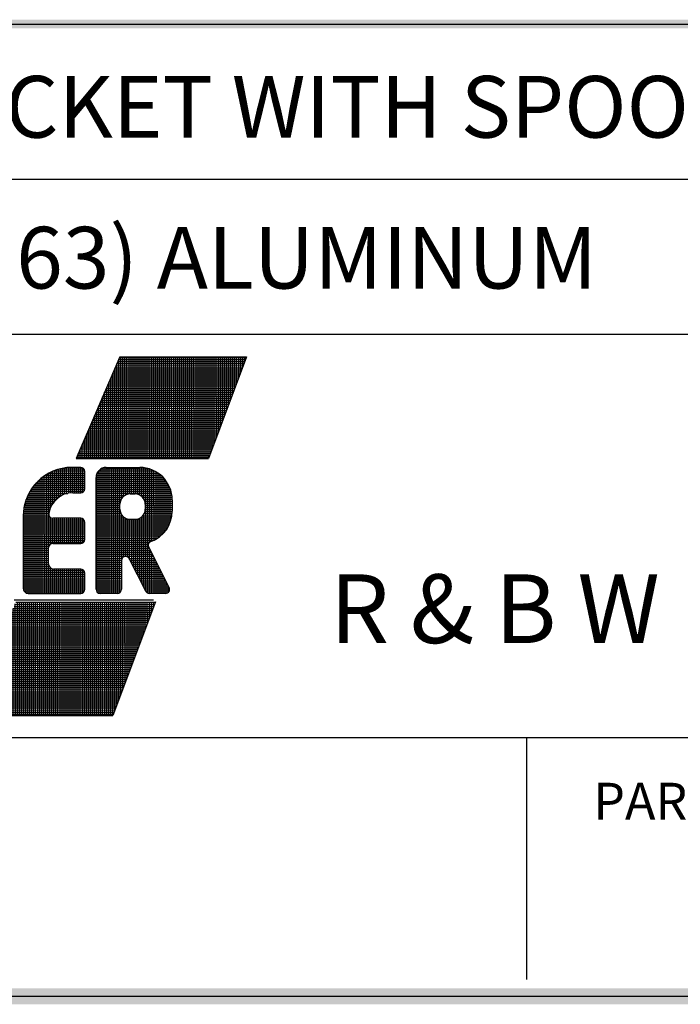
# Model space of a CAD drawing. Extents: x 40.8 to 49.2, y 39.6 to 50.4.
# Drawn here: x 45.5 to 46.6, y 39.8 to 41.3 of the extents above; entities that cross this region are included whole.
import ezdxf

# ---------------------------------------------------------------- set-up
doc = ezdxf.new("R2010")
doc.units = 0
doc.header["$LTSCALE"] = 0.3
doc.header["$MEASUREMENT"] = 0
doc.layers.get('0').update_dxf_attribs({"linetype": 'CONTINUOUS'})
doc.layers.add('DIM', color=1, linetype='CONTINUOUS')
doc.styles.add('Garamond', font='GARA.TTF')

# ---------------------------------------------------------------- blocks, each defined once
blk = doc.blocks.new('*X48')
at = {"color": 0}
for p, q in [((5.789, 5.5288), (5.7889, 6.1067)), ((5.7955, 6.111), (5.9878, 6.111)), ((5.799, 5.5288), (5.7989, 6.1132)), ((5.809, 5.5288), (5.8089, 6.119)), ((5.8127, 6.121), (5.9878, 6.121)), ((5.819, 5.9498), (5.8189, 6.1242)), ((5.829, 5.9689), (5.8289, 6.1288)), ((5.8341, 6.131), (5.9876, 6.131)), ((5.839, 5.9822), (5.8389, 6.1329)), ((5.849, 5.9925), (5.8489, 6.1365)), ((5.859, 6.0007), (5.8589, 6.1396)), ((5.8642, 6.141), (5.9836, 6.141)), ((5.869, 6.0072), (5.8689, 6.1422)), ((5.879, 6.0125), (5.8789, 6.1444)), ((5.8889, 6.0166), (5.8889, 6.1461)), ((5.8989, 6.0198), (5.8989, 6.1474)), ((5.9089, 6.022), (5.9089, 6.1483)), ((5.9189, 6.0233), (5.9189, 6.1487)), ((5.9289, 6.0238), (5.9289, 6.1488)), ((5.9389, 6.0238), (5.9389, 6.1488)), ((5.9489, 6.0238), (5.9489, 6.1488)), ((5.9589, 6.0238), (5.9589, 6.1488)), ((5.9689, 6.0238), (5.9689, 6.1488)), ((5.9789, 6.0272), (5.9789, 6.1454)), ((5.739, 5.5288), (5.7389, 6.0607)), ((5.7392, 6.061), (5.9878, 6.061)), ((5.7479, 6.071), (5.9878, 6.071)), ((5.749, 5.5288), (5.7489, 6.0721)), ((5.7576, 6.081), (5.9878, 6.081)), ((5.759, 5.5288), (5.7589, 6.0823)), ((5.7686, 6.091), (5.9878, 6.091)), ((5.769, 5.5288), (5.7689, 6.0913)), ((5.779, 5.5288), (5.7789, 6.0994)), ((5.7811, 6.101), (5.9878, 6.101)), ((5.7076, 6.011), (5.8759, 6.011)), ((5.709, 5.5288), (5.709, 6.0138)), ((5.7126, 6.021), (5.9042, 6.021)), ((5.7182, 6.031), (5.9832, 6.031)), ((5.719, 5.5288), (5.7189, 6.0322)), ((5.7245, 6.041), (5.9876, 6.041)), ((5.729, 5.5288), (5.7289, 6.0475)), ((5.7314, 6.051), (5.9878, 6.051)), ((5.6905, 5.961), (5.8243, 5.961)), ((5.693, 5.971), (5.8304, 5.971)), ((5.6959, 5.981), (5.8379, 5.981)), ((5.699, 5.5312), (5.699, 5.9901)), ((5.6993, 5.991), (5.8474, 5.991)), ((5.7032, 6.001), (5.8594, 6.001)), ((5.6851, 5.921), (5.811, 5.921)), ((5.6858, 5.931), (5.8129, 5.931)), ((5.6869, 5.941), (5.8157, 5.941)), ((5.6885, 5.951), (5.8195, 5.951)), ((5.689, 5.5398), (5.689, 5.9534)), ((5.6848, 5.911), (5.8125, 5.911)), ((5.6848, 5.901), (5.8218, 5.901)), ((5.6848, 5.891), (5.9836, 5.891)), ((5.6848, 5.881), (5.9876, 5.881)), ((5.6848, 5.871), (5.9878, 5.871)), ((5.819, 5.7706), (5.819, 5.9028)), ((5.829, 5.7738), (5.829, 5.8989)), ((5.839, 5.7738), (5.839, 5.8988)), ((5.849, 5.7738), (5.849, 5.8988)), ((5.859, 5.7738), (5.859, 5.8988)), ((5.869, 5.7738), (5.869, 5.8988)), ((5.879, 5.7738), (5.879, 5.8988)), ((5.889, 5.7738), (5.889, 5.8988)), ((5.899, 5.7738), (5.899, 5.8988)), ((5.909, 5.7738), (5.909, 5.8988)), ((5.919, 5.7738), (5.919, 5.8988)), ((5.929, 5.7738), (5.929, 5.8988)), ((5.939, 5.7738), (5.939, 5.8988)), ((5.949, 5.7738), (5.949, 5.8988)), ((5.959, 5.7738), (5.959, 5.8988)), ((5.969, 5.7738), (5.969, 5.8988)), ((5.979, 5.7773), (5.979, 5.8954)), ((5.6848, 5.861), (5.9878, 5.861)), ((5.6848, 5.851), (5.9878, 5.851)), ((5.6848, 5.841), (5.9878, 5.841)), ((5.6848, 5.831), (5.9878, 5.831)), ((5.6848, 5.821), (5.9878, 5.821)), ((5.6848, 5.811), (5.9878, 5.811)), ((5.6848, 5.801), (5.9878, 5.801)), ((5.6848, 5.791), (5.9876, 5.791)), ((5.6848, 5.781), (5.9832, 5.781)), ((5.6848, 5.771), (5.8196, 5.771)), ((5.6848, 5.761), (5.8111, 5.761)), ((5.6848, 5.751), (5.8098, 5.751)), ((5.6848, 5.741), (5.8098, 5.741)), ((5.6848, 5.731), (5.8098, 5.731)), ((5.6848, 5.721), (5.8098, 5.721)), ((5.6848, 5.711), (5.8098, 5.711)), ((5.6848, 5.701), (5.8098, 5.701)), ((5.6848, 5.691), (5.8098, 5.691)), ((5.6848, 5.681), (5.8098, 5.681)), ((5.6848, 5.671), (5.8099, 5.671)), ((5.6848, 5.661), (5.8133, 5.661)), ((5.6848, 5.651), (5.8245, 5.651)), ((5.6848, 5.641), (5.9836, 5.641)), ((5.6848, 5.631), (5.9876, 5.631)), ((5.819, 5.5288), (5.819, 5.6544)), ((5.829, 5.5288), (5.829, 5.6495)), ((5.839, 5.5288), (5.839, 5.6488)), ((5.849, 5.5288), (5.849, 5.6488)), ((5.859, 5.5288), (5.859, 5.6488)), ((5.869, 5.5288), (5.869, 5.6488)), ((5.879, 5.5288), (5.879, 5.6488)), ((5.889, 5.5288), (5.889, 5.6488)), ((5.899, 5.5288), (5.899, 5.6488)), ((5.909, 5.5288), (5.909, 5.6488)), ((5.919, 5.5288), (5.919, 5.6488)), ((5.929, 5.5288), (5.929, 5.6488)), ((5.939, 5.5288), (5.939, 5.6488)), ((5.949, 5.5288), (5.949, 5.6488)), ((5.959, 5.5288), (5.959, 5.6488)), ((5.969, 5.5288), (5.969, 5.6488)), ((5.979, 5.5323), (5.979, 5.6453)), ((5.6848, 5.621), (5.9878, 5.621)), ((5.6848, 5.611), (5.9878, 5.611)), ((5.6848, 5.601), (5.9878, 5.601)), ((5.6848, 5.591), (5.9878, 5.591)), ((5.6848, 5.581), (5.9878, 5.581)), ((5.6848, 5.571), (5.9878, 5.571)), ((5.6848, 5.561), (5.9878, 5.561)), ((5.6849, 5.551), (5.9878, 5.551)), ((5.6883, 5.541), (5.9862, 5.541)), ((5.6995, 5.531), (5.977, 5.531))]:
    blk.add_line(p, q, dxfattribs=at)
blk = doc.blocks.new('*X49')
at = {"color": 0}
for p, q in [((6.0451, 6.1111), (6.3618, 6.1111)), ((6.0488, 6.1211), (6.3486, 6.1211)), ((6.049, 5.5351), (6.0489, 6.1212)), ((6.0554, 6.1311), (6.3317, 6.1311)), ((6.059, 5.5293), (6.0589, 6.1348)), ((6.0669, 6.1411), (6.3076, 6.1411)), ((6.069, 5.5288), (6.0689, 6.1423)), ((6.079, 5.5288), (6.0789, 6.1466)), ((6.089, 5.5288), (6.0889, 6.1486)), ((6.099, 5.5288), (6.0989, 6.1488)), ((6.109, 5.5288), (6.1089, 6.1488)), ((6.119, 5.5288), (6.1189, 6.1488)), ((6.129, 5.5288), (6.1289, 6.1488)), ((6.139, 5.5288), (6.1389, 6.1488)), ((6.149, 5.5288), (6.1489, 6.1488)), ((6.159, 5.5317), (6.1589, 6.1488)), ((6.169, 5.9952), (6.1689, 6.1488)), ((6.179, 6.0066), (6.1789, 6.1488)), ((6.189, 6.0131), (6.1889, 6.1488)), ((6.1989, 6.0167), (6.1989, 6.1488)), ((6.2089, 6.0181), (6.2089, 6.1488)), ((6.2189, 6.0182), (6.2189, 6.1488)), ((6.2289, 6.0182), (6.2289, 6.1488)), ((6.2389, 6.0181), (6.2389, 6.1488)), ((6.249, 6.0165), (6.2489, 6.1488)), ((6.259, 6.0126), (6.2589, 6.1488)), ((6.269, 6.0058), (6.2689, 6.1485)), ((6.279, 5.9938), (6.2789, 6.1475)), ((6.289, 5.538), (6.2889, 6.1459)), ((6.299, 5.53), (6.2989, 6.1436)), ((6.309, 5.7811), (6.3089, 6.1407)), ((6.319, 5.7856), (6.3189, 6.137)), ((6.329, 5.7901), (6.3289, 6.1325)), ((6.339, 5.7955), (6.3389, 6.1272)), ((6.349, 5.8018), (6.3489, 6.1209)), ((6.359, 5.8092), (6.3589, 6.1134)), ((6.0436, 6.0911), (6.3816, 6.0911)), ((6.0436, 6.0811), (6.3893, 6.0811)), ((6.0436, 6.0711), (6.3958, 6.0711)), ((6.0436, 6.0611), (6.4013, 6.0611)), ((6.0437, 6.1011), (6.3726, 6.1011)), ((6.369, 5.818), (6.3689, 6.1047)), ((6.379, 5.8284), (6.3789, 6.0943)), ((6.389, 5.841), (6.3889, 6.0816)), ((6.399, 5.857), (6.3989, 6.0657)), ((6.0436, 6.0511), (6.406, 6.0511)), ((6.0436, 6.0411), (6.4098, 6.0411)), ((6.0436, 6.0311), (6.4129, 6.0311)), ((6.0436, 6.0211), (6.4153, 6.0211)), ((6.0436, 6.0111), (6.1853, 6.0111)), ((6.2617, 6.0111), (6.417, 6.0111)), ((6.409, 5.8791), (6.4089, 6.0436)), ((6.0436, 6.0011), (6.1734, 6.0011)), ((6.0436, 5.9911), (6.1666, 5.9911)), ((6.0436, 5.9811), (6.1627, 5.9811)), ((6.0436, 5.9711), (6.1611, 5.9711)), ((6.0436, 5.9611), (6.161, 5.9611)), ((6.2737, 6.0011), (6.4181, 6.0011)), ((6.2805, 5.9911), (6.4186, 5.9911)), ((6.2843, 5.9811), (6.4186, 5.9811)), ((6.2859, 5.9711), (6.4186, 5.9711)), ((6.286, 5.9611), (6.4186, 5.9611)), ((6.0436, 5.9511), (6.161, 5.9511)), ((6.0436, 5.9411), (6.1611, 5.9411)), ((6.0436, 5.9311), (6.1625, 5.9311)), ((6.0436, 5.9211), (6.1662, 5.9211)), ((6.169, 5.6946), (6.169, 5.9161)), ((6.279, 5.5574), (6.279, 5.9176)), ((6.2809, 5.9211), (6.4181, 5.9211)), ((6.2845, 5.9311), (6.4186, 5.9311)), ((6.286, 5.9511), (6.4186, 5.9511)), ((6.286, 5.9411), (6.4186, 5.9411)), ((6.0436, 5.9111), (6.1727, 5.9111)), ((6.0436, 5.9011), (6.184, 5.9011)), ((6.0436, 5.8911), (6.4128, 5.8911)), ((6.0436, 5.8811), (6.4097, 5.8811)), ((6.0436, 5.8711), (6.4058, 5.8711)), ((6.179, 5.7081), (6.179, 5.9048)), ((6.189, 5.7106), (6.189, 5.8983)), ((6.199, 5.7077), (6.199, 5.8947)), ((6.209, 5.6946), (6.209, 5.8932)), ((6.219, 5.675), (6.219, 5.8932)), ((6.229, 5.6554), (6.229, 5.8932)), ((6.239, 5.6358), (6.239, 5.8933)), ((6.249, 5.6162), (6.249, 5.8949)), ((6.259, 5.5966), (6.259, 5.8988)), ((6.263, 5.9011), (6.4152, 5.9011)), ((6.269, 5.577), (6.269, 5.9056)), ((6.2744, 5.9111), (6.417, 5.9111)), ((6.0436, 5.8611), (6.4011, 5.8611)), ((6.0436, 5.8511), (6.3956, 5.8511)), ((6.0436, 5.8411), (6.389, 5.8411)), ((6.0436, 5.8311), (6.3813, 5.8311)), ((6.0436, 5.8211), (6.3722, 5.8211)), ((6.0436, 5.8111), (6.3613, 5.8111)), ((6.0436, 5.8011), (6.348, 5.8011)), ((6.0436, 5.7911), (6.331, 5.7911)), ((6.0436, 5.7811), (6.309, 5.7811)), ((6.0436, 5.7711), (6.3016, 5.7711)), ((6.0436, 5.7611), (6.301, 5.7611)), ((6.0436, 5.7511), (6.3052, 5.7511)), ((6.0436, 5.7411), (6.3103, 5.7411)), ((6.0436, 5.7311), (6.3154, 5.7311)), ((6.0436, 5.7211), (6.3205, 5.7211)), ((6.309, 5.5288), (6.309, 5.7436)), ((6.319, 5.5288), (6.319, 5.724)), ((6.0436, 5.7111), (6.3256, 5.7111)), ((6.0436, 5.7011), (6.1716, 5.7011)), ((6.0436, 5.6911), (6.1686, 5.6911)), ((6.0436, 5.6811), (6.1686, 5.6811)), ((6.0436, 5.6711), (6.1686, 5.6711)), ((6.2056, 5.7011), (6.3307, 5.7011)), ((6.2108, 5.6911), (6.3358, 5.6911)), ((6.2159, 5.6811), (6.3409, 5.6811)), ((6.221, 5.6711), (6.346, 5.6711)), ((6.329, 5.5288), (6.329, 5.7044)), ((6.339, 5.5288), (6.339, 5.6848)), ((6.0436, 5.6611), (6.1686, 5.6611)), ((6.0436, 5.6511), (6.1686, 5.6511)), ((6.0436, 5.6411), (6.1686, 5.6411)), ((6.0436, 5.6311), (6.1686, 5.6311)), ((6.2261, 5.6611), (6.3511, 5.6611)), ((6.2312, 5.6511), (6.3562, 5.6511)), ((6.2363, 5.6411), (6.3613, 5.6411)), ((6.2414, 5.6311), (6.3664, 5.6311)), ((6.349, 5.5288), (6.349, 5.6652)), ((6.359, 5.5288), (6.359, 5.6456)), ((6.369, 5.5288), (6.369, 5.626)), ((6.0436, 5.6211), (6.1686, 5.6211)), ((6.0436, 5.6111), (6.1686, 5.6111)), ((6.0436, 5.6011), (6.1686, 5.6011)), ((6.0436, 5.5911), (6.1686, 5.5911)), ((6.0436, 5.5811), (6.1686, 5.5811)), ((6.2465, 5.6211), (6.3715, 5.6211)), ((6.2516, 5.6111), (6.3766, 5.6111)), ((6.2567, 5.6011), (6.3817, 5.6011)), ((6.2618, 5.5911), (6.3868, 5.5911)), ((6.2669, 5.5811), (6.3919, 5.5811)), ((6.379, 5.5288), (6.379, 5.6064)), ((6.389, 5.529), (6.389, 5.5868)), ((6.0436, 5.5711), (6.1686, 5.5711)), ((6.0436, 5.5611), (6.1686, 5.5611)), ((6.0436, 5.5511), (6.1686, 5.5511)), ((6.0452, 5.5411), (6.1671, 5.5411)), ((6.0544, 5.5311), (6.1579, 5.5311)), ((6.272, 5.5711), (6.397, 5.5711)), ((6.2771, 5.5611), (6.4021, 5.5611)), ((6.2822, 5.5511), (6.4058, 5.5511)), ((6.2873, 5.5411), (6.4044, 5.5411)), ((6.2965, 5.5311), (6.3953, 5.5311)), ((6.399, 5.5337), (6.399, 5.5672))]:
    blk.add_line(p, q, dxfattribs=at)
blk = doc.blocks.new('*X52')
at = {"color": 0}
for p, q in [((6.2049, 6.6411), (6.8321, 6.6412)), ((6.2089, 6.1838), (6.2088, 6.6503)), ((6.2092, 6.6511), (6.8359, 6.6512)), ((6.2135, 6.6611), (6.8397, 6.6612)), ((6.2178, 6.6711), (6.8434, 6.6712)), ((6.2189, 6.1838), (6.2188, 6.6736)), ((6.222, 6.6811), (6.8472, 6.6812)), ((6.2289, 6.1838), (6.2288, 6.6838)), ((6.2389, 6.1838), (6.2388, 6.6838)), ((6.2489, 6.1838), (6.2488, 6.6838)), ((6.2589, 6.1838), (6.2588, 6.6838)), ((6.2689, 6.1838), (6.2688, 6.6838)), ((6.2789, 6.1838), (6.2788, 6.6838)), ((6.2889, 6.1838), (6.2888, 6.6838)), ((6.2989, 6.1838), (6.2988, 6.6838)), ((6.3089, 6.1838), (6.3088, 6.6838)), ((6.3189, 6.1838), (6.3188, 6.6838)), ((6.3289, 6.1838), (6.3288, 6.6838)), ((6.3389, 6.1838), (6.3388, 6.6838)), ((6.3489, 6.1838), (6.3488, 6.6838)), ((6.3589, 6.1838), (6.3588, 6.6838)), ((6.3689, 6.1838), (6.3688, 6.6838)), ((6.3789, 6.1838), (6.3788, 6.6838)), ((6.3889, 6.1838), (6.3888, 6.6838)), ((6.3989, 6.1838), (6.3988, 6.6838)), ((6.4089, 6.1838), (6.4088, 6.6838)), ((6.4189, 6.1838), (6.4188, 6.6838)), ((6.4289, 6.1838), (6.4288, 6.6838)), ((6.4389, 6.1838), (6.4388, 6.6838)), ((6.4489, 6.1838), (6.4488, 6.6838)), ((6.4589, 6.1838), (6.4588, 6.6838)), ((6.4689, 6.1838), (6.4688, 6.6838)), ((6.4789, 6.1838), (6.4788, 6.6838)), ((6.4889, 6.1838), (6.4888, 6.6838)), ((6.4989, 6.1838), (6.4988, 6.6838)), ((6.5089, 6.1838), (6.5088, 6.6838)), ((6.5189, 6.1838), (6.5188, 6.6838)), ((6.5289, 6.1838), (6.5288, 6.6838)), ((6.5389, 6.1838), (6.5388, 6.6838)), ((6.5489, 6.1838), (6.5488, 6.6838)), ((6.5589, 6.1838), (6.5588, 6.6838)), ((6.5689, 6.1838), (6.5688, 6.6838)), ((6.5789, 6.1838), (6.5788, 6.6838)), ((6.5889, 6.1838), (6.5888, 6.6838)), ((6.5989, 6.1838), (6.5988, 6.6838)), ((6.6089, 6.1838), (6.6088, 6.6838)), ((6.6189, 6.1838), (6.6188, 6.6838)), ((6.6289, 6.1838), (6.6288, 6.6838)), ((6.6389, 6.1838), (6.6388, 6.6838)), ((6.6489, 6.1838), (6.6488, 6.6838)), ((6.6589, 6.1838), (6.6588, 6.6838)), ((6.6689, 6.208), (6.6688, 6.6838)), ((6.6789, 6.2346), (6.6788, 6.6838)), ((6.6889, 6.2611), (6.6888, 6.6838)), ((6.6989, 6.2876), (6.6988, 6.6838)), ((6.7089, 6.3141), (6.7088, 6.6838)), ((6.7189, 6.3407), (6.7188, 6.6838)), ((6.7289, 6.3672), (6.7288, 6.6838)), ((6.7389, 6.3937), (6.7388, 6.6838)), ((6.7489, 6.4202), (6.7488, 6.6838)), ((6.7589, 6.4468), (6.7588, 6.6838)), ((6.7689, 6.4733), (6.7688, 6.6838)), ((6.7789, 6.4998), (6.7788, 6.6838)), ((6.7889, 6.5263), (6.7888, 6.6838)), ((6.7989, 6.5529), (6.7988, 6.6838)), ((6.8089, 6.5794), (6.8088, 6.6838)), ((6.8188, 6.6059), (6.8188, 6.6838)), ((6.8288, 6.6324), (6.8288, 6.6838)), ((6.8388, 6.659), (6.8388, 6.6838)), ((6.1835, 6.5911), (6.8133, 6.5912)), ((6.1877, 6.6011), (6.8171, 6.6012)), ((6.1889, 6.1838), (6.1888, 6.6036)), ((6.192, 6.6111), (6.8208, 6.6112)), ((6.1963, 6.6211), (6.8246, 6.6212)), ((6.1989, 6.1838), (6.1988, 6.627)), ((6.2006, 6.6311), (6.8284, 6.6312)), ((6.1663, 6.5511), (6.7982, 6.5512)), ((6.1689, 6.1838), (6.1689, 6.557)), ((6.1706, 6.5611), (6.802, 6.5612)), ((6.1749, 6.5711), (6.8058, 6.5712)), ((6.1789, 6.1838), (6.1789, 6.5803)), ((6.1792, 6.5811), (6.8095, 6.5812)), ((6.1449, 6.5011), (6.7794, 6.5012)), ((6.1489, 6.1838), (6.1489, 6.5104)), ((6.1492, 6.5111), (6.7832, 6.5112)), ((6.1535, 6.5211), (6.7869, 6.5212)), ((6.1577, 6.5311), (6.7907, 6.5312)), ((6.1589, 6.1838), (6.1589, 6.5337)), ((6.162, 6.5411), (6.7945, 6.5412)), ((6.1235, 6.4511), (6.7605, 6.4512)), ((6.1277, 6.4611), (6.7643, 6.4612)), ((6.1289, 6.1838), (6.1289, 6.4637)), ((6.132, 6.4711), (6.7681, 6.4712)), ((6.1363, 6.4811), (6.7718, 6.4812)), ((6.1389, 6.1838), (6.1389, 6.487)), ((6.1406, 6.4911), (6.7756, 6.4912)), ((6.102, 6.4011), (6.7417, 6.4012)), ((6.1063, 6.4111), (6.7455, 6.4112)), ((6.1089, 6.1838), (6.1089, 6.4171)), ((6.1106, 6.4211), (6.7492, 6.4212)), ((6.1149, 6.4311), (6.753, 6.4312)), ((6.1189, 6.1838), (6.1189, 6.4404)), ((6.1192, 6.4411), (6.7568, 6.4412)), ((6.0806, 6.3511), (6.7229, 6.3512)), ((6.0849, 6.3611), (6.7266, 6.3612)), ((6.0889, 6.1838), (6.0889, 6.3704)), ((6.0892, 6.3711), (6.7304, 6.3712)), ((6.0935, 6.3811), (6.7342, 6.3812)), ((6.0977, 6.3911), (6.7379, 6.3912)), ((6.0989, 6.1838), (6.0989, 6.3937)), ((6.0589, 6.1838), (6.0589, 6.3004)), ((6.0592, 6.3011), (6.704, 6.3012)), ((6.0635, 6.3111), (6.7078, 6.3112)), ((6.0677, 6.3211), (6.7115, 6.3212)), ((6.0689, 6.1838), (6.0689, 6.3238)), ((6.072, 6.3311), (6.7153, 6.3312)), ((6.0763, 6.3411), (6.7191, 6.3412)), ((6.0789, 6.1838), (6.0789, 6.3471)), ((6.0389, 6.1838), (6.0389, 6.2538)), ((6.042, 6.2611), (6.6889, 6.2612)), ((6.0463, 6.2711), (6.6927, 6.2712)), ((6.0489, 6.1838), (6.0489, 6.2771)), ((6.0506, 6.2811), (6.6965, 6.2812)), ((6.0549, 6.2911), (6.7002, 6.2912)), ((6.0189, 6.1838), (6.0189, 6.2071)), ((6.0206, 6.2111), (6.6701, 6.2112)), ((6.0249, 6.2211), (6.6739, 6.2212)), ((6.0289, 6.1838), (6.0289, 6.2305)), ((6.0292, 6.2311), (6.6776, 6.2312)), ((6.0335, 6.2411), (6.6814, 6.2412)), ((6.0377, 6.2511), (6.6852, 6.2512)), ((6.012, 6.191), (6.6626, 6.1912)), ((6.0163, 6.2011), (6.6663, 6.2012))]:
    blk.add_line(p, q, dxfattribs=at)
blk = doc.blocks.new('*X53')
at = {"color": 0}
for p, q in [((5.7077, 5.481), (6.395, 5.4811)), ((5.7091, 4.9338), (5.709, 5.4841)), ((5.712, 5.491), (6.3988, 5.4911)), ((5.7191, 4.9338), (5.719, 5.4938)), ((5.7291, 4.9338), (5.729, 5.4938)), ((5.7391, 4.9338), (5.739, 5.4938)), ((5.7491, 4.9338), (5.749, 5.4938)), ((5.7591, 4.9338), (5.759, 5.4938)), ((5.7691, 4.9338), (5.769, 5.4938)), ((5.7791, 4.9338), (5.779, 5.4938)), ((5.7891, 4.9338), (5.789, 5.4938)), ((5.7991, 4.9338), (5.799, 5.4938)), ((5.8091, 4.9338), (5.809, 5.4938)), ((5.8191, 4.9338), (5.819, 5.4938)), ((5.8291, 4.9338), (5.829, 5.4938)), ((5.8391, 4.9338), (5.839, 5.4938)), ((5.8491, 4.9338), (5.849, 5.4938)), ((5.8591, 4.9338), (5.859, 5.4938)), ((5.8691, 4.9338), (5.869, 5.4938)), ((5.8791, 4.9338), (5.879, 5.4938)), ((5.8891, 4.9338), (5.889, 5.4938)), ((5.8991, 4.9338), (5.899, 5.4938)), ((5.9091, 4.9338), (5.909, 5.4938)), ((5.9191, 4.9338), (5.919, 5.4938)), ((5.9291, 4.9338), (5.929, 5.4938)), ((5.9391, 4.9338), (5.939, 5.4938)), ((5.9491, 4.9338), (5.949, 5.4938)), ((5.9591, 4.9338), (5.959, 5.4938)), ((5.9691, 4.9338), (5.969, 5.4938)), ((5.9791, 4.9338), (5.979, 5.4938)), ((5.9891, 4.9338), (5.989, 5.4938)), ((5.9991, 4.9338), (5.999, 5.4938)), ((6.0091, 4.9338), (6.009, 5.4938)), ((6.0191, 4.9338), (6.019, 5.4938)), ((6.0291, 4.9338), (6.029, 5.4938)), ((6.0391, 4.9338), (6.039, 5.4938)), ((6.0491, 4.9338), (6.049, 5.4938)), ((6.0591, 4.9338), (6.059, 5.4938)), ((6.0691, 4.9338), (6.069, 5.4938)), ((6.0791, 4.9338), (6.079, 5.4938)), ((6.0891, 4.9338), (6.089, 5.4938)), ((6.0991, 4.9338), (6.099, 5.4938)), ((6.1091, 4.9338), (6.109, 5.4938)), ((6.1191, 4.9338), (6.119, 5.4938)), ((6.1291, 4.9338), (6.129, 5.4938)), ((6.1391, 4.9338), (6.139, 5.4938)), ((6.1491, 4.9338), (6.149, 5.4938)), ((6.1591, 4.9338), (6.159, 5.4938)), ((6.1691, 4.9338), (6.169, 5.4938)), ((6.1791, 4.9338), (6.179, 5.4938)), ((6.1891, 4.9349), (6.189, 5.4938)), ((6.1991, 4.9614), (6.199, 5.4938)), ((6.2091, 4.9879), (6.209, 5.4938)), ((6.2191, 5.0145), (6.219, 5.4938)), ((6.2291, 5.041), (6.229, 5.4938)), ((6.2391, 5.0675), (6.239, 5.4938)), ((6.2491, 5.094), (6.249, 5.4938)), ((6.2591, 5.1206), (6.259, 5.4938)), ((6.2691, 5.1471), (6.269, 5.4938)), ((6.2791, 5.1736), (6.279, 5.4938)), ((6.2891, 5.2001), (6.289, 5.4938)), ((6.2991, 5.2266), (6.299, 5.4938)), ((6.3091, 5.2532), (6.309, 5.4938)), ((6.3191, 5.2797), (6.319, 5.4938)), ((6.3291, 5.3062), (6.329, 5.4938)), ((6.3391, 5.3327), (6.339, 5.4938)), ((6.3491, 5.3593), (6.349, 5.4938)), ((6.3591, 5.3858), (6.359, 5.4938)), ((6.3691, 5.4123), (6.369, 5.4938)), ((6.3791, 5.4388), (6.379, 5.4938)), ((6.389, 5.4654), (6.389, 5.4938)), ((6.399, 5.4919), (6.399, 5.4938)), ((5.6863, 5.431), (6.3761, 5.4311)), ((5.6891, 4.9338), (5.6891, 5.4375)), ((5.6906, 5.441), (6.3799, 5.4411)), ((5.6949, 5.451), (6.3837, 5.4511)), ((5.6991, 4.9338), (5.699, 5.4608)), ((5.6991, 5.461), (6.3874, 5.4611)), ((5.7034, 5.471), (6.3912, 5.4711)), ((5.6649, 5.381), (6.3573, 5.3811)), ((5.6691, 5.391), (6.3611, 5.3911)), ((5.6691, 4.9338), (5.6691, 5.3908)), ((5.6734, 5.401), (6.3648, 5.4011)), ((5.6777, 5.411), (6.3686, 5.4111)), ((5.6791, 4.9338), (5.6791, 5.4141)), ((5.682, 5.421), (6.3724, 5.4211)), ((5.6434, 5.331), (6.3385, 5.3311)), ((5.6477, 5.341), (6.3422, 5.3411)), ((5.6491, 4.9338), (5.6491, 5.3442)), ((5.652, 5.351), (6.346, 5.3511)), ((5.6563, 5.361), (6.3498, 5.3611)), ((5.6591, 4.9338), (5.6591, 5.3675)), ((5.6606, 5.371), (6.3535, 5.3711)), ((5.6263, 5.291), (6.3234, 5.2911)), ((5.6291, 4.9338), (5.6291, 5.2975)), ((5.6306, 5.301), (6.3271, 5.3011)), ((5.6348, 5.311), (6.3309, 5.3111)), ((5.6391, 5.321), (6.3347, 5.3211)), ((5.6391, 4.9338), (5.6391, 5.3208)), ((5.6048, 5.241), (6.3045, 5.2411)), ((5.6091, 5.251), (6.3083, 5.2511)), ((5.6091, 4.9338), (5.6091, 5.2509)), ((5.6134, 5.261), (6.3121, 5.2611)), ((5.6177, 5.271), (6.3158, 5.2711)), ((5.6191, 4.9338), (5.6191, 5.2742)), ((5.622, 5.281), (6.3196, 5.2811)), ((5.5834, 5.191), (6.2857, 5.1911)), ((5.5877, 5.201), (6.2895, 5.2011)), ((5.5891, 4.9338), (5.5891, 5.2042)), ((5.592, 5.211), (6.2932, 5.2111)), ((5.5963, 5.221), (6.297, 5.2211)), ((5.5991, 4.9338), (5.5991, 5.2275)), ((5.6006, 5.231), (6.3008, 5.2311)), ((5.562, 5.141), (6.2668, 5.1411)), ((5.5663, 5.151), (6.2706, 5.1511)), ((5.5691, 4.9338), (5.5691, 5.1576)), ((5.5706, 5.161), (6.2744, 5.1611)), ((5.5748, 5.171), (6.2782, 5.1711)), ((5.5791, 5.181), (6.2819, 5.1811)), ((5.5791, 4.9338), (5.5791, 5.1809)), ((5.5406, 5.091), (6.248, 5.0911)), ((5.5448, 5.101), (6.2518, 5.1011)), ((5.5491, 5.111), (6.2555, 5.1111)), ((5.5491, 4.9338), (5.5491, 5.1109)), ((5.5534, 5.121), (6.2593, 5.1211)), ((5.5577, 5.131), (6.2631, 5.1311)), ((5.5591, 4.9338), (5.5591, 5.1342)), ((5.5191, 5.041), (6.2292, 5.0411)), ((5.5191, 4.9338), (5.5191, 5.0409)), ((5.5234, 5.051), (6.2329, 5.0511)), ((5.5277, 5.061), (6.2367, 5.0611)), ((5.5291, 4.9338), (5.5291, 5.0643)), ((5.532, 5.071), (6.2405, 5.0711)), ((5.5363, 5.081), (6.2442, 5.0811)), ((5.5391, 4.9338), (5.5391, 5.0876)), ((5.4991, 4.9338), (5.4991, 4.9943)), ((5.502, 5.001), (6.2141, 5.0011)), ((5.5063, 5.011), (6.2179, 5.0111)), ((5.5091, 4.9338), (5.5091, 5.0176)), ((5.5106, 5.021), (6.2216, 5.0211)), ((5.5148, 5.031), (6.2254, 5.0311)), ((5.4791, 4.9338), (5.4791, 4.9477)), ((5.4806, 4.951), (6.1952, 4.9511)), ((5.4848, 4.961), (6.199, 4.9611)), ((5.4891, 4.971), (6.2028, 4.9711)), ((5.4891, 4.9338), (5.4891, 4.971)), ((5.4934, 4.981), (6.2065, 4.9811)), ((5.4977, 4.991), (6.2103, 4.9911)), ((5.4763, 4.941), (6.1915, 4.9411))]:
    blk.add_line(p, q, dxfattribs=at)
blk = doc.blocks.new('BAVW')
for p, q in [((3.9371, 2.1461), (9.383, 2.1461)), ((3.9371, 1.9061), (9.383, 1.9061)), ((5.1228, 1.6661), (9.383, 1.6661)), ((6.1921, 1.6305), (6.1247, 1.4731)), ((6.1921, 1.6305), (6.3888, 1.6305)), ((6.3888, 1.6305), (6.3295, 1.4731)), ((6.1247, 1.4731), (6.3295, 1.4731)), ((6.1316, 1.4595), (6.118, 1.4595)), ((6.1379, 1.4264), (6.1379, 1.4532)), ((6.1712, 1.4595), (6.2231, 1.4595)), ((6.1554, 1.2707), (6.1554, 1.4437)), ((6.1196, 1.4201), (6.1316, 1.4201)), ((6.2081, 1.4184), (6.216, 1.4184)), ((6.2734, 1.4091), (6.2734, 1.3918)), ((6.1924, 1.3948), (6.1924, 1.4026)), ((6.2317, 1.4026), (6.2317, 1.3948)), ((6.0425, 1.384), (6.0425, 1.2722)), ((6.1316, 1.3808), (6.0885, 1.3808)), ((6.1379, 1.3478), (6.1379, 1.3745)), ((6.216, 1.379), (6.2081, 1.379)), ((6.0819, 1.31), (6.0819, 1.3352)), ((6.0882, 1.3415), (6.1316, 1.3415)), ((6.2688, 1.2735), (6.237, 1.3358)), ((6.1948, 1.3153), (6.1948, 1.2707)), ((6.2324, 1.2678), (6.2067, 1.3182)), ((6.1316, 1.3021), (6.0897, 1.3021)), ((6.1379, 1.2707), (6.1379, 1.2958)), ((6.0287, 1.2544), (6.2447, 1.2544)), ((6.0504, 1.2644), (6.1316, 1.2644)), ((6.1885, 1.2644), (6.1617, 1.2644)), ((6.2477, 1.2514), (6.1813, 1.0752)), ((6.2632, 1.2644), (6.238, 1.2644)), ((5.9561, 1.0752), (6.1813, 1.0752))]:
    blk.add_line(p, q)
at = {"color": 7}
for p, q in [((5.1228, 1.0411), (9.3728, 1.0411)), ((6.8228, 0.6661), (6.8228, 1.0411)), ((3.1299, 0.6404), (9.3799, 0.6404))]:
    blk.add_line(p, q, dxfattribs=at)
for centre, radius, start, end in [((6.118, 1.384), 0.0755, 90, 180), ((6.1316, 1.4532), 0.00629, 0, 90), ((6.1712, 1.4437), 0.0157, 90, 180), ((6.2231, 1.4091), 0.0503, 360, 90), ((6.1196, 1.3824), 0.0378, 90, 171.3731), ((6.1316, 1.4264), 0.00629, 270, 0), ((6.2081, 1.4026), 0.0157, 90, 180), ((6.216, 1.4026), 0.0157, 0, 90), ((6.0885, 1.3871), 0.00629, 171.3731, 270), ((6.2081, 1.3948), 0.0157, 180, 270), ((6.216, 1.3948), 0.0157, 270, 0), ((6.2231, 1.3918), 0.0503, 290.1584, 360), ((6.1316, 1.3745), 0.00629, 0, 90), ((6.1316, 1.3478), 0.00629, 270, 0), ((6.2426, 1.3387), 0.00629, 110.1584, 207.0309), ((6.0882, 1.3352), 0.00629, 90, 180), ((6.2011, 1.3153), 0.00629, 27.0309, 180), ((6.0897, 1.31), 0.00787, 180, 270), ((6.1316, 1.2958), 0.00629, 0, 90), ((6.0504, 1.2722), 0.00787, 180, 270), ((6.1316, 1.2707), 0.00629, 270, 0), ((6.1617, 1.2707), 0.00629, 180, 270), ((6.1885, 1.2707), 0.00629, 270, 0), ((6.238, 1.2707), 0.00629, 207.0309, 270), ((6.2632, 1.2707), 0.00629, 270, 27.0309)]:
    blk.add_arc(centre, radius, start, end)
blk.add_trace([(3.9303, 2.1529), (3.9438, 2.1394), (9.383, 2.1529), (9.383, 2.1394)])
blk.add_trace([(1.6424, 0.6529), (1.6174, 0.6279), (9.3674, 0.6529), (9.3924, 0.6279)], dxfattribs=at)
at = {"xscale": 0.3146834454631564, "yscale": 0.3146834454631564, "zscale": 0.3146834454631564}
for name, p in [('*X52', (4.2338, -0.4728)), ('*X48', (4.2536, -0.4754)), ('*X49', (4.2536, -0.4754)), ('*X53', (4.2338, -0.4774))]:
    blk.add_blockref(name, p, dxfattribs=at)
at = {"style": 'Garamond'}
blk.add_text('R & B W', height=0.10644, dxfattribs=at).set_placement((6.5175, 1.1874))
blk.add_text('PART NUMBER', height=0.056955).set_placement((6.9258, 0.9141))

msp = doc.modelspace()

# ---------------------------------------------------------------- block references
at = {"layer": 'DIM'}
msp.add_blockref('BAVW', (39.5032, 39.1487), dxfattribs=at)

# ---------------------------------------------------------------- texts
at = {"layer": 'DIM', "color": 7}
for s, p in [('VERTICAL MOUNT BRACKET WITH SPOOL AND SET-SCREW', (44.1583, 41.1189)), (' (6063) ALUMINUM', (45.3168, 40.8852))]:
    msp.add_text(s, height=0.095561, dxfattribs=at).set_placement(p)

doc.saveas('drawing.dxf')
